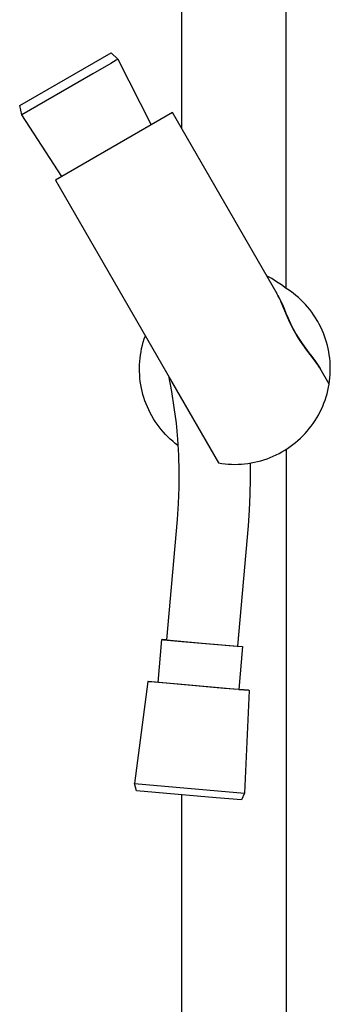
# Model space of a CAD drawing. Units: millimetres. Extents: x -158 to 137, y -626 to 824.
# Drawn here: x -148 to -82, y 339 to 545 of the extents above; entities that cross this region are included whole.
import ezdxf

# ---------------------------------------------------------------- set-up
doc = ezdxf.new("R2010")
doc.units = ezdxf.units.MM
doc.header["$MEASUREMENT"] = 0
doc.layers.add('Default', color=7, linetype='Continuous', true_color=0x000000)

msp = doc.modelspace()

# ---------------------------------------------------------------- linework, layer by layer
at = {"layer": 'Default', "color": 7, "true_color": 0xffffff}
for p, q in [((-113.69, 775.85), (-113.69, 522.7)), ((-91.69, 489.1), (-91.69, 775.51)), ((-147.57, 527.4), (-128.43, 538.45)), ((-128.43, 538.45), (-127, 537.07)), ((-128.48, 536.22), (-132.23, 534.05)), ((-127.36, 536.86), (-128.48, 536.22)), ((-127.08, 537.02), (-127.36, 536.86)), ((-127.02, 537.06), (-127.08, 537.02)), ((-127, 537.07), (-127.02, 537.06)), ((-127, 537.07), (-120.01, 523.36)), ((-127, 537.07), (-127, 537.07)), ((-127, 537.07), (-127, 537.07)), ((-127, 537.07), (-127, 537.07)), ((-127, 537.07), (-127, 537.07)), ((-132.23, 534.05), (-147.09, 525.47)), ((-147.09, 525.47), (-147.57, 527.4)), ((-115.56, 525.93), (-140.06, 511.78)), ((-93.63, 487.94), (-115.56, 525.93)), ((-138.71, 512.56), (-147.09, 525.47)), ((-140.06, 511.78), (-115.73, 469.64)), ((-94.76, 491.14), (-95.82, 491.75)), ((-93.72, 490.49), (-94.76, 491.14)), ((-92.69, 489.82), (-93.72, 490.49)), ((-91.69, 489.1), (-92.69, 489.82)), ((-91.37, 488.89), (-91.69, 489.1)), ((-90.79, 488.49), (-91.37, 488.89)), ((-93.6, 487.89), (-93.63, 487.94)), ((-93.37, 487.48), (-93.6, 487.89)), ((-93.49, 487.7), (-93.02, 486.77)), ((-93.15, 487.06), (-93.37, 487.48)), ((-92.94, 486.63), (-93.15, 487.06)), ((-93.02, 486.77), (-92.58, 485.84)), ((-92.74, 486.2), (-92.94, 486.63)), ((-90.24, 488.08), (-90.79, 488.49)), ((-89.69, 487.64), (-90.24, 488.08)), ((-89.17, 487.19), (-89.69, 487.64)), ((-88.65, 486.72), (-89.17, 487.19)), ((-88.16, 486.23), (-88.65, 486.72)), ((-91.41, 483.05), (-92.74, 486.2)), ((-92.58, 485.84), (-92.16, 484.9)), ((-92.16, 484.9), (-91.77, 483.94)), ((-87.68, 485.72), (-88.16, 486.23)), ((-87.22, 485.2), (-87.68, 485.72)), ((-86.78, 484.66), (-87.22, 485.2)), ((-86.36, 484.11), (-86.78, 484.66)), ((-91.77, 483.94), (-91.3, 482.83)), ((-90.85, 481.81), (-91.41, 483.05)), ((-91.3, 482.83), (-90.79, 481.73)), ((-85.96, 483.54), (-86.36, 484.11)), ((-85.58, 482.96), (-85.96, 483.54)), ((-85.21, 482.37), (-85.58, 482.96)), ((-90.59, 481.26), (-90.85, 481.81)), ((-90.79, 481.73), (-90.25, 480.66)), ((-90.31, 480.72), (-90.59, 481.26)), ((-90.04, 480.2), (-90.31, 480.72)), ((-90.25, 480.66), (-89.67, 479.6)), ((-85.1, 482.17), (-85.21, 482.37)), ((-84.77, 481.58), (-85.1, 482.17)), ((-84.47, 480.97), (-84.77, 481.58)), ((-84.18, 480.35), (-84.47, 480.97)), ((-121.67, 477.85), (-121.46, 478.51)), ((-121.46, 478.51), (-121.23, 479.17)), ((-89.78, 479.74), (-90.04, 480.2)), ((-89.47, 479.2), (-89.78, 479.74)), ((-89.67, 479.6), (-89.04, 478.57)), ((-89.14, 478.68), (-89.47, 479.2)), ((-88.77, 478.11), (-89.14, 478.68)), ((-89.04, 478.57), (-88.38, 477.57)), ((-83.92, 479.73), (-84.18, 480.35)), ((-83.67, 479.09), (-83.92, 479.73)), ((-83.45, 478.45), (-83.67, 479.09)), ((-83.25, 477.8), (-83.45, 478.45)), ((-122.14, 475.82), (-122.01, 476.5)), ((-122.01, 476.5), (-121.85, 477.18)), ((-121.85, 477.18), (-121.67, 477.85)), ((-88.39, 477.55), (-88.77, 478.11)), ((-87.6, 476.45), (-88.39, 477.55)), ((-88.38, 477.57), (-87.69, 476.59)), ((-87.69, 476.59), (-86.96, 475.63)), ((-85.6, 473.8), (-87.6, 476.45)), ((-83.07, 477.15), (-83.25, 477.8)), ((-82.92, 476.48), (-83.07, 477.15)), ((-82.79, 475.82), (-82.92, 476.48)), ((-122.41, 473.76), (-122.34, 474.45)), ((-122.34, 474.45), (-122.26, 475.14)), ((-122.26, 475.14), (-122.14, 475.82)), ((-86.96, 475.63), (-86.33, 474.82)), ((-86.33, 474.82), (-85.73, 473.99)), ((-82.68, 475.15), (-82.79, 475.82)), ((-82.59, 474.47), (-82.68, 475.15)), ((-82.53, 473.8), (-82.59, 474.47)), ((-122.46, 472.37), (-122.45, 473.06)), ((-122.46, 471.68), (-122.46, 472.37)), ((-122.45, 473.06), (-122.41, 473.76)), ((-85.73, 473.99), (-85.15, 473.15)), ((-85.32, 473.4), (-85.6, 473.8)), ((-85.04, 473), (-85.32, 473.4)), ((-85.15, 473.15), (-84.59, 472.29)), ((-84.81, 472.65), (-85.04, 473)), ((-84.7, 472.47), (-84.81, 472.65)), ((-84.59, 472.29), (-84.7, 472.47)), ((-82.72, 469.06), (-84.59, 472.29)), ((-82.48, 473.12), (-82.53, 473.8)), ((-82.47, 472.44), (-82.48, 473.12)), ((-82.47, 471.76), (-82.47, 472.44)), ((-122.42, 470.98), (-122.46, 471.68)), ((-122.37, 470.29), (-122.42, 470.98)), ((-122.29, 469.6), (-122.37, 470.29)), ((-116.41, 470.81), (-115.77, 467.51)), ((-82.63, 469.73), (-82.55, 470.4)), ((-82.55, 470.4), (-82.5, 471.08)), ((-82.5, 471.08), (-82.47, 471.76)), ((-122.18, 468.92), (-122.29, 469.6)), ((-122.06, 468.23), (-122.18, 468.92)), ((-121.91, 467.56), (-122.06, 468.23)), ((-115.73, 469.64), (-115.76, 469.62)), ((-115.76, 469.62), (-105.91, 452.55)), ((-82.99, 467.71), (-82.84, 468.38)), ((-82.84, 468.38), (-82.72, 469.06)), ((-82.72, 469.06), (-82.63, 469.73)), ((-121.73, 466.89), (-121.91, 467.56)), ((-121.53, 466.22), (-121.73, 466.89)), ((-121.31, 465.56), (-121.53, 466.22)), ((-115.77, 467.51), (-115.23, 464.18)), ((-83.56, 465.72), (-83.35, 466.38)), ((-83.35, 466.38), (-83.16, 467.04)), ((-83.16, 467.04), (-82.99, 467.71)), ((-121.07, 464.91), (-121.31, 465.56)), ((-120.8, 464.27), (-121.07, 464.91)), ((-120.52, 463.64), (-120.8, 464.27)), ((-115.23, 464.18), (-114.81, 460.84)), ((-84.34, 463.81), (-84.06, 464.44)), ((-84.06, 464.44), (-83.8, 465.08)), ((-83.8, 465.08), (-83.56, 465.72)), ((-83.62, 465.56), (-83.63, 465.53)), ((-120.21, 463.02), (-120.52, 463.64)), ((-119.87, 462.41), (-120.21, 463.02)), ((-119.52, 461.81), (-119.87, 462.41)), ((-85.67, 461.4), (-85.3, 461.99)), ((-85.3, 461.99), (-84.96, 462.58)), ((-84.96, 462.58), (-84.64, 463.19)), ((-84.64, 463.19), (-84.34, 463.81)), ((-119.15, 461.23), (-119.52, 461.81)), ((-118.76, 460.65), (-119.15, 461.23)), ((-118.35, 460.1), (-118.76, 460.65)), ((-117.91, 459.55), (-118.35, 460.1)), ((-114.81, 460.84), (-114.5, 457.49)), ((-86.87, 459.73), (-86.45, 460.27)), ((-86.45, 460.27), (-86.05, 460.83)), ((-86.05, 460.83), (-85.67, 461.4)), ((-117.46, 459.02), (-117.91, 459.55)), ((-117, 458.51), (-117.46, 459.02)), ((-116.51, 458.01), (-117, 458.51)), ((-116.01, 457.54), (-116.51, 458.01)), ((-88.74, 457.71), (-88.25, 458.19)), ((-88.25, 458.19), (-87.77, 458.68)), ((-87.77, 458.68), (-87.31, 459.2)), ((-87.31, 459.2), (-86.87, 459.73)), ((-115.49, 457.08), (-116.01, 457.54)), ((-114.96, 456.63), (-115.49, 457.08)), ((-114.41, 456.21), (-114.96, 456.63)), ((-114.5, 457.49), (-114.29, 454.14)), ((-91.43, 455.57), (-90.87, 455.96)), ((-90.87, 455.96), (-90.31, 456.37)), ((-90.31, 456.37), (-89.77, 456.8)), ((-89.77, 456.8), (-89.25, 457.24)), ((-89.25, 457.24), (-88.74, 457.71)), ((-114.29, 454.14), (-114.2, 450.77)), ((-95.73, 453.42), (-95.09, 453.66)), ((-95.09, 453.66), (-94.45, 453.93)), ((-94.45, 453.93), (-93.83, 454.21)), ((-93.83, 454.21), (-93.21, 454.52)), ((-93.21, 454.52), (-92.61, 454.85)), ((-92.61, 454.85), (-92.01, 455.2)), ((-92.01, 455.2), (-91.43, 455.57)), ((-91.69, 455.4), (-91.69, 181.9)), ((-105.91, 452.55), (-105.23, 452.44)), ((-105.23, 452.44), (-104.54, 452.36)), ((-104.54, 452.36), (-103.86, 452.3)), ((-103.86, 452.3), (-103.17, 452.27)), ((-103.17, 452.27), (-102.48, 452.25)), ((-102.48, 452.25), (-101.8, 452.26)), ((-101.8, 452.26), (-101.11, 452.3)), ((-101.11, 452.3), (-100.42, 452.36)), ((-100.42, 452.36), (-99.74, 452.44)), ((-99.74, 452.44), (-99.06, 452.55)), ((-99.19, 449.23), (-99.23, 452.52)), ((-99.06, 452.55), (-98.38, 452.67)), ((-98.38, 452.67), (-97.71, 452.83)), ((-97.71, 452.83), (-97.04, 453)), ((-97.04, 453), (-96.39, 453.2)), ((-96.39, 453.2), (-95.73, 453.42)), ((-114.2, 450.77), (-114.22, 447.41)), ((-99.25, 445.94), (-99.19, 449.23)), ((-114.22, 447.41), (-114.35, 444.05)), ((-99.4, 442.66), (-99.25, 445.94)), ((-114.35, 444.05), (-114.58, 440.69)), ((-99.64, 439.38), (-99.4, 442.66)), ((-114.58, 440.69), (-116.79, 415.47)), ((-101.85, 414.16), (-99.64, 439.38)), ((-118.57, 406.59), (-117.79, 415.56)), ((-117.78, 415.56), (-117.79, 415.56)), ((-117.79, 415.56), (-117.79, 415.56)), ((-117.79, 415.56), (-117.79, 415.56)), ((-117.79, 415.56), (-117.79, 415.56)), ((-117.79, 415.56), (-117.79, 415.56)), ((-117.79, 415.56), (-117.79, 415.56)), ((-117.79, 415.56), (-117.78, 415.56)), ((-117.77, 415.56), (-117.78, 415.56)), ((-117.78, 415.56), (-117.78, 415.56)), ((-117.78, 415.56), (-117.78, 415.56)), ((-117.78, 415.56), (-117.78, 415.56)), ((-117.78, 415.56), (-117.78, 415.56)), ((-117.78, 415.56), (-117.78, 415.55)), ((-117.78, 415.55), (-117.77, 415.55)), ((-117.73, 415.55), (-117.77, 415.56)), ((-117.77, 415.55), (-117.76, 415.55)), ((-117.76, 415.55), (-117.46, 415.52)), ((-116.79, 415.48), (-117.73, 415.55)), ((-117.46, 415.52), (-113.59, 415.17)), ((-116.79, 415.47), (-109.35, 414.8)), ((-113.59, 415.17), (-102.01, 414.16)), ((-109.35, 414.8), (-101.85, 414.16)), ((-102.01, 414.16), (-100.85, 414.07)), ((-101.85, 414.17), (-100.85, 414.08)), ((-100.85, 414.07), (-101.64, 405.11)), ((-120.72, 406.78), (-123.53, 385.44)), ((-120.71, 406.78), (-120.72, 406.78)), ((-120.72, 406.78), (-120.72, 406.78)), ((-120.72, 406.78), (-120.72, 406.78)), ((-120.72, 406.78), (-120.72, 406.78)), ((-120.72, 406.78), (-120.72, 406.78)), ((-120.72, 406.78), (-120.72, 406.78)), ((-120.72, 406.78), (-120.72, 406.78)), ((-120.72, 406.78), (-120.72, 406.78)), ((-120.72, 406.78), (-120.72, 406.78)), ((-120.72, 406.78), (-120.72, 406.78)), ((-120.72, 406.78), (-120.72, 406.78)), ((-120.72, 406.78), (-120.72, 406.78)), ((-120.72, 406.78), (-120.72, 406.78)), ((-120.72, 406.78), (-120.72, 406.78)), ((-120.72, 406.78), (-120.72, 406.78)), ((-120.72, 406.78), (-120.72, 406.78)), ((-120.72, 406.78), (-120.72, 406.78)), ((-120.72, 406.78), (-120.72, 406.78)), ((-120.72, 406.78), (-120.72, 406.78)), ((-120.72, 406.78), (-120.72, 406.78)), ((-120.72, 406.78), (-120.72, 406.78)), ((-120.72, 406.78), (-120.72, 406.78)), ((-120.72, 406.78), (-120.72, 406.78)), ((-120.72, 406.78), (-120.72, 406.78)), ((-120.72, 406.78), (-120.72, 406.78)), ((-120.72, 406.78), (-120.72, 406.78)), ((-120.72, 406.78), (-120.72, 406.78)), ((-120.72, 406.78), (-120.72, 406.78)), ((-120.72, 406.78), (-120.72, 406.78)), ((-120.72, 406.78), (-120.72, 406.78)), ((-120.72, 406.78), (-120.72, 406.78)), ((-120.72, 406.78), (-120.72, 406.78)), ((-120.72, 406.78), (-120.72, 406.78)), ((-120.72, 406.78), (-120.72, 406.78)), ((-120.72, 406.78), (-120.72, 406.78)), ((-120.72, 406.78), (-120.72, 406.78)), ((-120.72, 406.78), (-120.72, 406.78)), ((-120.72, 406.78), (-120.72, 406.78)), ((-120.72, 406.78), (-120.72, 406.78)), ((-120.72, 406.78), (-120.72, 406.78)), ((-120.72, 406.78), (-120.72, 406.78)), ((-120.72, 406.78), (-120.72, 406.78)), ((-120.72, 406.78), (-120.72, 406.78)), ((-120.72, 406.78), (-120.72, 406.78)), ((-120.72, 406.78), (-120.72, 406.78)), ((-120.72, 406.78), (-120.72, 406.78)), ((-120.72, 406.78), (-120.72, 406.78)), ((-120.72, 406.78), (-120.72, 406.78)), ((-120.72, 406.78), (-120.72, 406.78)), ((-120.72, 406.78), (-120.72, 406.78)), ((-120.72, 406.78), (-120.72, 406.78)), ((-120.72, 406.78), (-120.72, 406.78)), ((-120.72, 406.78), (-120.72, 406.78)), ((-120.72, 406.78), (-120.72, 406.78)), ((-120.72, 406.78), (-120.72, 406.78)), ((-120.72, 406.78), (-120.72, 406.78)), ((-120.72, 406.78), (-120.72, 406.78)), ((-120.72, 406.78), (-120.72, 406.78)), ((-120.72, 406.78), (-120.72, 406.78)), ((-120.72, 406.78), (-120.72, 406.78)), ((-120.72, 406.78), (-120.72, 406.78)), ((-120.72, 406.78), (-120.72, 406.78)), ((-120.72, 406.78), (-120.71, 406.78)), ((-120.68, 406.77), (-120.71, 406.78)), ((-120.71, 406.78), (-120.71, 406.78)), ((-120.71, 406.78), (-120.71, 406.78)), ((-120.71, 406.78), (-120.69, 406.78)), ((-120.69, 406.78), (-120.18, 406.74)), ((-120.64, 406.77), (-120.68, 406.77)), ((-104.62, 405.34), (-120.64, 406.77)), ((-120.18, 406.74), (-118.57, 406.61)), ((-114.37, 406.2), (-118.57, 406.59)), ((-102.79, 405.2), (-114.37, 406.2)), ((-99.6, 404.93), (-104.62, 405.34)), ((-101.64, 405.11), (-102.79, 405.2)), ((-101.63, 405.13), (-99.63, 404.94)), ((-99.48, 404.92), (-100.42, 383.42)), ((-99.63, 404.94), (-99.52, 404.93)), ((-99.52, 404.92), (-99.6, 404.93)), ((-99.52, 404.93), (-99.5, 404.92)), ((-99.5, 404.92), (-99.52, 404.92)), ((-99.5, 404.92), (-99.49, 404.92)), ((-99.49, 404.92), (-99.5, 404.92)), ((-99.49, 404.92), (-99.49, 404.92)), ((-99.49, 404.92), (-99.49, 404.92)), ((-99.49, 404.92), (-99.49, 404.92)), ((-99.49, 404.92), (-99.49, 404.92)), ((-99.49, 404.92), (-99.49, 404.92)), ((-99.49, 404.92), (-99.49, 404.92)), ((-99.49, 404.92), (-99.49, 404.92)), ((-99.49, 404.92), (-99.49, 404.92)), ((-99.49, 404.92), (-99.49, 404.92)), ((-99.49, 404.92), (-99.49, 404.92)), ((-99.49, 404.92), (-99.49, 404.92)), ((-99.49, 404.92), (-99.49, 404.92)), ((-99.49, 404.92), (-99.49, 404.92)), ((-99.49, 404.92), (-99.49, 404.92)), ((-99.49, 404.92), (-99.49, 404.92)), ((-99.49, 404.92), (-99.49, 404.92)), ((-99.49, 404.92), (-99.49, 404.92)), ((-99.49, 404.92), (-99.49, 404.92)), ((-99.49, 404.92), (-99.49, 404.92)), ((-99.49, 404.92), (-99.49, 404.92)), ((-99.49, 404.92), (-99.49, 404.92)), ((-99.49, 404.92), (-99.49, 404.92)), ((-99.49, 404.92), (-99.49, 404.92)), ((-99.49, 404.92), (-99.49, 404.92)), ((-99.49, 404.92), (-99.49, 404.92)), ((-99.49, 404.92), (-99.49, 404.92)), ((-99.49, 404.92), (-99.49, 404.92)), ((-99.49, 404.92), (-99.49, 404.92)), ((-99.49, 404.92), (-99.49, 404.92)), ((-99.49, 404.92), (-99.49, 404.92)), ((-99.49, 404.92), (-99.49, 404.92)), ((-99.49, 404.92), (-99.49, 404.92)), ((-99.49, 404.92), (-99.49, 404.92)), ((-99.49, 404.92), (-99.49, 404.92)), ((-99.49, 404.92), (-99.49, 404.92)), ((-99.49, 404.92), (-99.49, 404.92)), ((-99.49, 404.92), (-99.49, 404.92)), ((-99.49, 404.92), (-99.49, 404.92)), ((-99.49, 404.92), (-99.49, 404.92)), ((-99.49, 404.92), (-99.49, 404.92)), ((-99.49, 404.92), (-99.49, 404.92)), ((-99.49, 404.92), (-99.49, 404.92)), ((-99.49, 404.92), (-99.49, 404.92)), ((-99.49, 404.92), (-99.49, 404.92)), ((-99.49, 404.92), (-99.49, 404.92)), ((-99.49, 404.92), (-99.49, 404.92)), ((-99.49, 404.92), (-99.49, 404.92)), ((-99.49, 404.92), (-99.49, 404.92)), ((-99.49, 404.92), (-99.49, 404.92)), ((-99.49, 404.92), (-99.49, 404.92)), ((-99.49, 404.92), (-99.49, 404.92)), ((-99.49, 404.92), (-99.49, 404.92)), ((-99.49, 404.92), (-99.49, 404.92)), ((-99.49, 404.92), (-99.49, 404.92)), ((-99.49, 404.92), (-99.49, 404.92)), ((-99.49, 404.92), (-99.49, 404.92)), ((-99.49, 404.92), (-99.49, 404.92)), ((-99.49, 404.92), (-99.49, 404.92)), ((-99.49, 404.92), (-99.49, 404.92)), ((-99.49, 404.92), (-99.49, 404.92)), ((-99.49, 404.92), (-99.49, 404.92)), ((-99.49, 404.92), (-99.49, 404.92)), ((-123.53, 385.44), (-106.01, 383.88)), ((-123.12, 383.9), (-123.53, 385.44)), ((-106.42, 382.41), (-123.12, 383.9)), ((-106.01, 383.88), (-100.42, 383.42)), ((-113.69, 383.04), (-113.69, 181.57)), ((-101.1, 381.97), (-106.42, 382.41)), ((-100.42, 383.42), (-101.1, 381.97))]:
    msp.add_line(p, q, dxfattribs=at)

doc.saveas('drawing.dxf')
